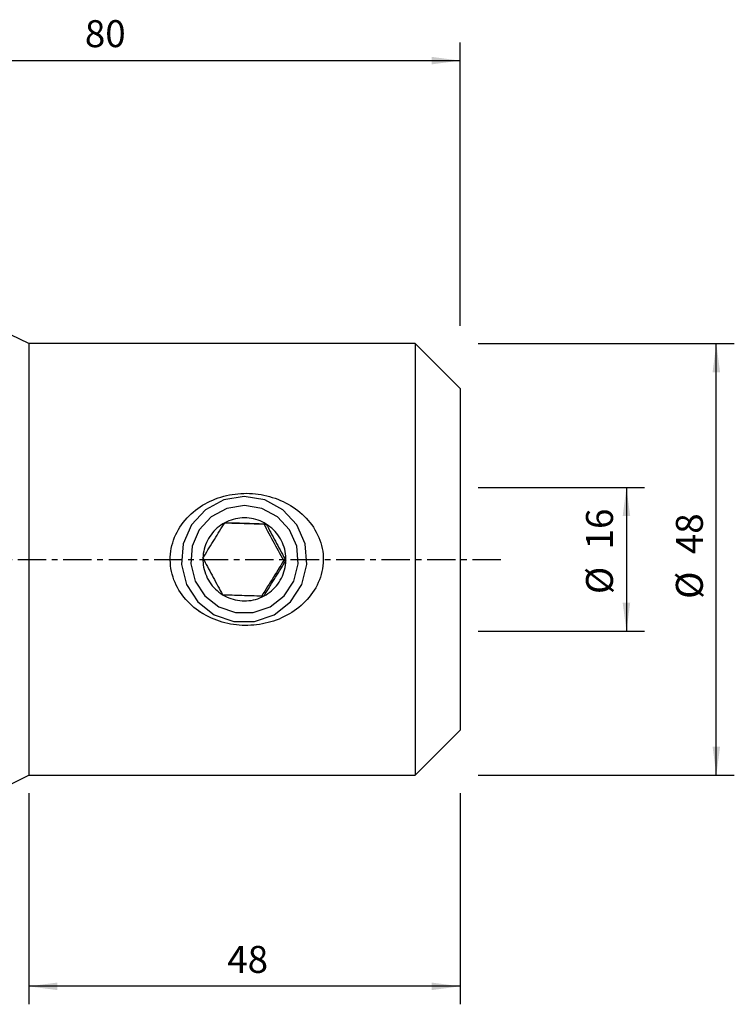
# Model space of a CAD drawing. Extents: x -45 to 110, y -50 to 60.
# Drawn here: x 31 to 110, y -50 to 60 of the extents above; entities that cross this region are included whole.
import ezdxf

# ---------------------------------------------------------------- set-up
doc = ezdxf.new("R2010")
doc.units = 0
doc.header["$MEASUREMENT"] = 0
doc.linetypes.add('CENTER', pattern=[5.059896, 3.162435, -0.632487, 0.632487, -0.632487])
doc.layers.get('0').update_dxf_attribs({"linetype": 'CONTINUOUS'})
for name, color, linetype in [('1', 4, 'CONTINUOUS'), ('2', 7, 'CONTINUOUS'), ('SK2', 7, 'CONTINUOUS'), ('SK4', 2, 'CENTER')]:
    doc.layers.add(name, color=color, linetype=linetype)
doc.styles.add('SANDVIK_STYLE', font='simplex.shx', dxfattribs={"height": 3})
doc.styles.get("Standard").update_dxf_attribs({"font": 'simplex.shx'})
doc.dimstyles.new('SANDVIK_DIM', dxfattribs={"dimscale": 0, "dimtxt": 4.5, "dimasz": 4.57, "dimexe": 5, "dimexo": 0, "dimgap": 2.3, "dimtad": 1, "dimdsep": 46, "dimtxsty": 'SANDVIK_STYLE', "dimcen": 0.09, "dimclrd": 256, "dimclre": 256, "dimclrt": 256, "dimadec": 0, "dimazin": 0, "dimtfac": 1, "dimtofl": 0, "dimtmove": 2, "dimatfit": 3, "dimfxl": 1, "dimtolj": 1, "dimtzin": 0, "dimarcsym": 0})

# ---------------------------------------------------------------- blocks, each defined once
blk = doc.blocks.new('*D1')
for p, q in [((82, 24), (110.5, 24)), ((108.5, -24), (108.5, 24)), ((82, -24), (110.5, -24))]:
    blk.add_line(p, q)
for points in [[(108.5, 24), (108.917997, 20.825), (108.082003, 20.825)], [(108.5, -24), (108.082003, -20.825), (108.917997, -20.825)]]:
    blk.add_solid(points)
for s, p in [('48', (107, 0.576316)), ('%%c', (107, -4.397368))]:
    blk.add_text(s, height=3, rotation=90).set_placement(p)
blk = doc.blocks.new('*D2')
for p, q in [((0, 26.99), (0, 57.49)), ((80, 26), (80, 57.49)), ((0, 55.49), (80, 55.49))]:
    blk.add_line(p, q)
for points in [[(0, 55.49), (3.175, 55.907997), (3.175, 55.072003)], [(80, 55.49), (76.825, 55.072003), (76.825, 55.907997)]]:
    blk.add_solid(points)
blk.add_text('80', height=3).set_placement((38.247368, 56.99))
blk = doc.blocks.new('*D3')
for p, q in [((82, 8), (100.5, 8)), ((98.5, 8), (98.5, -8)), ((82, -8), (100.5, -8))]:
    blk.add_line(p, q)
for points in [[(98.5, 8), (98.917997, 4.825), (98.082003, 4.825)], [(98.5, -8), (98.082003, -4.825), (98.917997, -4.825)]]:
    blk.add_solid(points)
for s, p in [('16', (97, 1.109211)), ('%%c', (97, -3.864474))]:
    blk.add_text(s, height=3, rotation=90).set_placement(p)
blk = doc.blocks.new('*D4')
for p, q in [((32, -26), (32, -49.5)), ((80, -26), (80, -49.5)), ((80, -47.5), (32, -47.5))]:
    blk.add_line(p, q)
for points in [[(32, -47.5), (35.175, -47.082003), (35.175, -47.917997)], [(80, -47.5), (76.825, -47.917997), (76.825, -47.082003)]]:
    blk.add_solid(points)
blk.add_text('48', height=3).set_placement((54.089474, -46))

msp = doc.modelspace()

# ---------------------------------------------------------------- linework, layer by layer
at = {"layer": '1'}
for p, q in [((32, 24), (30, 24.99)), ((75, 24), (32, 24)), ((32, 24), (32, 0)), ((80, 19), (75, 24)), ((75, 24), (75, 0)), ((80, 19), (80, 0)), ((58.184869, 3.927713), (58.429177, 3.927713)), ((32, 0), (32, -24)), ((75, 0), (75, -24)), ((80, 0), (80, -19)), ((60.614501, -0.140854), (60.370193, -0.140854)), ((75, -24), (80, -19)), ((30, -24.99), (32, -24)), ((32, -24), (75, -24))]:
    msp.add_line(p, q, dxfattribs=at)
for points in [[(51.431938, -6.069362, 0), (51.158879, -5.899802, 0), (50.893856, -5.72102, 0), (50.636889, -5.532948, 0), (50.387995, -5.335516, 0), (50.147195, -5.128656, 0), (49.914587, -4.912205, 0), (49.690361, -4.68589, 0), (49.474718, -4.449428, 0), (49.268076, -4.202625, 0), (49.072924, -3.948014, 0), (48.89006, -3.686553, 0), (48.719525, -3.418188, 0), (48.561394, -3.14285, 0), (48.415859, -2.860408, 0), (48.283161, -2.570703, 0), (48.163628, -2.273528, 0), (48.05771, -1.968607, 0), (47.966272, -1.656952, 0), (47.890811, -1.343016, 0), (47.831307, -1.027211, 0), (47.787714, -0.709542, 0), (47.760074, -0.390001, 0), (47.748494, -0.068574, 0), (47.753227, 0.254767, 0), (47.774545, 0.579778, 0), (47.812212, 0.902099, 0), (47.865757, 1.220312, 0), (47.934869, 1.534501, 0), (48.019358, 1.844722, 0), (48.119083, 2.151017, 0), (48.234022, 2.453403, 0), (48.363549, 2.750419, 0), (48.506079, 3.039211, 0), (48.661202, 3.319943, 0), (48.828599, 3.592847, 0), (49.008082, 3.858069, 0), (49.199498, 4.115736, 0), (49.40268, 4.365802, 0), (49.616006, 4.606583, 0), (49.838153, 4.837129, 0), (50.068971, 5.057796, 0), (50.308284, 5.268836, 0), (50.555987, 5.470413, 0), (50.812015, 5.66265, 0), (51.076341, 5.845618, 0), (51.34808, 6.018782, 0), (51.625049, 6.180995, 0), (51.907064, 6.332458, 0), (52.194046, 6.4734, 0), (52.485934, 6.603997, 0), (52.782729, 6.724293, 0), (53.084436, 6.834318, 0), (53.391061, 6.934106, 0), (53.7024, 7.023599, 0), (54.0162, 7.102165, 0), (54.33132, 7.169685, 0), (54.647813, 7.226355, 0), (54.96567, 7.272289, 0), (55.284893, 7.307593, 0), (55.605493, 7.332291, 0), (55.927445, 7.346325, 0), (56.250724, 7.349635, 0), (56.575306, 7.342159, 0), (56.899459, 7.323936, 0), (57.221271, 7.295109, 0), (57.54076, 7.255767, 0), (57.857952, 7.205995, 0), (58.172867, 7.145879, 0), (58.485513, 7.075429, 0), (58.795879, 6.994557, 0), (59.103951, 6.903175, 0), (59.409747, 6.801117, 0), (59.712833, 6.688338, 0), (60.010679, 6.56573, 0), (60.302601, 6.433567, 0), (60.588618, 6.291833, 0), (60.868748, 6.140513, 0), (61.143002, 5.979583, 0), (61.41132, 5.808896, 0), (61.673606, 5.628243, 0), (61.929783, 5.437376, 0), (62.179631, 5.236005, 0), (62.422346, 5.024317, 0), (62.655503, 4.80412, 0), (62.878779, 4.575573, 0), (63.092094, 4.33857, 0), (63.295277, 4.09293, 0), (63.488131, 3.838446, 0), (63.670356, 3.574827, 0), (63.841598, 3.301704, 0), (64.000671, 3.02007, 0), (64.145518, 2.733048, 0), (64.276015, 2.440804, 0), (64.39204, 2.143282, 0), (64.493415, 1.840404, 0), (64.57987, 1.532061, 0), (64.651012, 1.218101, 0), (64.70639, 0.898349, 0), (64.7452, 0.574697, 0), (64.766867, 0.251602, 0), (64.771593, -0.070713, 0), (64.75952, -0.392275, 0), (64.73072, -0.713088, 0), (64.685125, -1.03315, 0), (64.622608, -1.352479, 0), (64.543823, -1.667913, 0), (64.449729, -1.977049, 0), (64.34077, -2.280049, 0), (64.217253, -2.577052, 0), (64.079436, -2.868178, 0), (63.927457, -3.153504, 0), (63.762142, -3.43187, 0), (63.585338, -3.700929, 0), (63.397465, -3.960922, 0), (63.198845, -4.212149, 0), (62.989683, -4.454809, 0), (62.77015, -4.689079, 0), (62.540384, -4.91503, 0), (62.301795, -5.131554, 0), (62.055969, -5.337658, 0), (61.803041, -5.533677, 0), (61.543159, -5.719874, 0), (61.276411, -5.896423, 0), (61.002857, -6.063454, 0), (60.722512, -6.221053, 0), (60.435432, -6.36921, 0), (60.143605, -6.507028, 0), (59.848164, -6.634173, 0), (59.549146, -6.750793, 0), (59.246587, -6.857037, 0), (58.940522, -6.953053, 0), (58.63096, -7.038907, 0), (58.317877, -7.114556, 0), (58.001248, -7.179964, 0), (57.681114, -7.235018, 0), (57.359356, -7.279359, 0), (57.037726, -7.312861, 0), (56.716153, -7.335622, 0), (56.394636, -7.347691, 0), (56.073177, -7.349117, 0), (55.751774, -7.339944, 0), (55.430428, -7.320105, 0), (55.10914, -7.289481, 0), (54.78791, -7.247939, 0), (54.46708, -7.19534, 0), (54.149417, -7.132091, 0), (53.835912, -7.058487, 0), (53.52647, -6.974541, 0), (53.221074, -6.880265, 0), (52.919706, -6.77567, 0), (52.622356, -6.660743, 0), (52.329065, -6.535336, 0), (52.039879, -6.39928, 0), (51.754862, -6.252364, 0), (51.474026, -6.09426, 0), (51.257797, -5.965675, 0), (51.14135, -5.896341, 0), (51.069073, -5.853306, 0), (51.01984, -5.823992, 0), (50.984147, -5.802739, 0)], [(55.982369, 7, 0), (53.710532, 6.620721, 0), (51.684885, 5.523984, 0), (50.124936, 3.828637, 0), (49.199732, 1.718398, 0), (49.009531, -0.578055, 0), (49.574945, -2.811868, 0), (50.834703, -4.740971, 0), (52.652291, -6.156316, 0), (54.830744, -6.904529, 0), (57.133993, -6.904529, 0), (59.312446, -6.156316, 0), (61.130034, -4.740971, 0), (62.389792, -2.811868, 0), (62.955206, -0.578055, 0), (62.765005, 1.718398, 0), (61.839801, 3.828637, 0), (60.279852, 5.523984, 0), (58.254205, 6.620721, 0), (55.982369, 7, 0)], [(56, 6, 0), (54.052712, 5.674903, 0), (52.316443, 4.734843, 0), (50.979344, 3.281689, 0), (50.186311, 1.472913, 0), (50.023282, -0.495476, 0), (50.507923, -2.410173, 0), (51.587715, -4.063689, 0), (53.145648, -5.276843, 0), (55.012893, -5.918168, 0), (56.987107, -5.918168, 0), (58.854352, -5.276843, 0), (60.412285, -4.063689, 0), (61.492077, -2.410173, 0), (61.976718, -0.495476, 0), (61.813689, 1.472913, 0), (61.020656, 3.281689, 0), (59.683557, 4.734843, 0), (57.947288, 5.674903, 0), (56, 6, 0)], [(58.429177, 3.927713, 0), (58.20922, 4.055629, 0), (57.982554, 4.171228, 0), (57.749867, 4.27416, 0), (57.511866, 4.364111, 0), (57.269273, 4.440808, 0), (57.022826, 4.504019, 0), (56.773272, 4.553551, 0), (56.52137, 4.589254, 0), (56.267885, 4.61102, 0), (56.013585, 4.618782, 0), (55.759245, 4.612517, 0), (55.505636, 4.592244, 0), (55.253528, 4.558025, 0), (55.003687, 4.509963, 0), (54.756872, 4.448205, 0), (54.513833, 4.372937, 0), (54.275306, 4.284389, 0), (54.042018, 4.182829, 0), (53.814676, 4.068567, 0)], [(51.385499, 0.140854, 0), (51.523492, 0.367604, 0), (51.662228, 0.595212, 0), (51.801779, 0.823757, 0), (51.942215, 1.05332, 0), (52.083607, 1.283985, 0), (52.226022, 1.515828, 0), (52.369509, 1.748905, 0), (52.514117, 1.983273, 0), (52.659911, 2.219014, 0), (52.806133, 2.454901, 0), (52.951774, 2.689318, 0), (53.096835, 2.922289, 0), (53.241349, 3.153899, 0), (53.385351, 3.384236, 0), (53.528881, 3.613396, 0), (53.671977, 3.841475, 0), (53.814676, 4.068567, 0)], [(53.814676, 4.068567, 0), (53.593971, 3.941948, 0), (53.380572, 3.803357, 0), (53.175129, 3.653216, 0), (52.978265, 3.491981, 0), (52.790578, 3.32014, 0), (52.612638, 3.138216, 0), (52.444985, 2.946761, 0), (52.288128, 2.746357, 0), (52.142544, 2.537613, 0), (52.008676, 2.321162, 0), (51.886928, 2.097662, 0), (51.777673, 1.867791, 0), (51.68124, 1.632247, 0), (51.597923, 1.391747, 0), (51.527975, 1.14702, 0), (51.471608, 0.898809, 0), (51.428994, 0.647869, 0), (51.400262, 0.394961, 0), (51.385499, 0.140854, 0)], [(58.184869, 3.927713, 0), (57.91358, 3.93595, 0), (57.642043, 3.944199, 0), (57.370234, 3.952461, 0), (57.098134, 3.960737, 0), (56.825719, 3.969028, 0), (56.552973, 3.977335, 0), (56.279882, 3.985658, 0), (56.006435, 3.993998, 0), (55.73262, 4.002356, 0), (55.458436, 4.010732, 0), (55.183889, 4.019125, 0), (54.908987, 4.027535, 0), (54.633734, 4.035962, 0), (54.358651, 4.044389, 0), (54.084593, 4.05279, 0), (53.811503, 4.061167, 0)], [(53.814676, 4.068567, 0), (54.078828, 4.060435, 0), (54.344201, 4.052273, 0), (54.610911, 4.044077, 0), (54.879072, 4.035844, 0), (55.148804, 4.027572, 0), (55.420213, 4.019258, 0), (55.693382, 4.010899, 0), (55.968392, 4.002494, 0), (56.245349, 3.99404, 0), (56.522815, 3.985581, 0), (56.798882, 3.977175, 0), (57.073564, 3.96882, 0), (57.346942, 3.960514, 0), (57.6191, 3.952254, 0), (57.890131, 3.944036, 0), (58.160127, 3.935856, 0), (58.429177, 3.927713, 0)], [(60.370193, -0.140854, 0), (60.223178, 0.129837, 0), (60.076316, 0.400595, 0), (59.929617, 0.671426, 0), (59.783098, 0.942338, 0), (59.63677, 1.213334, 0), (59.490642, 1.484419, 0), (59.34472, 1.755596, 0), (59.199012, 2.026868, 0), (59.053516, 2.298235, 0), (58.908228, 2.569694, 0), (58.76314, 2.841242, 0), (58.618246, 3.112876, 0), (58.473532, 3.384591, 0), (58.32899, 3.656369, 0), (58.184869, 3.927713, 0)], [(58.429177, 3.927713, 0), (58.553091, 3.692831, 0), (58.677697, 3.457061, 0), (58.803059, 3.22032, 0), (58.929242, 2.982524, 0), (59.056313, 2.743587, 0), (59.184334, 2.50343, 0), (59.31335, 2.261994, 0), (59.443408, 2.019221, 0), (59.574565, 1.775027, 0), (59.706142, 1.530681, 0), (59.83723, 1.287857, 0), (59.967826, 1.04653, 0), (60.097961, 0.806615, 0), (60.227663, 0.568018, 0), (60.356965, 0.33064, 0), (60.485901, 0.094382, 0), (60.614501, -0.140854, 0)], [(60.614501, -0.140854, 0), (60.615249, 0.113681, 0), (60.601982, 0.367871, 0), (60.574738, 0.620943, 0), (60.533601, 0.87213, 0), (60.478695, 1.120668, 0), (60.410188, 1.365803, 0), (60.328288, 1.60679, 0), (60.233242, 1.842897, 0), (60.12534, 2.073407, 0), (60.00491, 2.29762, 0), (59.872317, 2.514856, 0), (59.727963, 2.724454, 0), (59.572289, 2.925778, 0), (59.405765, 3.118216, 0), (59.228898, 3.301185, 0), (59.042225, 3.474128, 0), (58.846312, 3.63652, 0), (58.641756, 3.787868, 0), (58.429177, 3.927713, 0)], [(51.385499, 0.140854, 0), (51.384751, -0.113681, 0), (51.398018, -0.367871, 0), (51.425262, -0.620943, 0), (51.466399, -0.87213, 0), (51.521305, -1.120668, 0), (51.589812, -1.365803, 0), (51.671712, -1.60679, 0), (51.766758, -1.842897, 0), (51.87466, -2.073407, 0), (51.99509, -2.29762, 0), (52.127683, -2.514856, 0), (52.272037, -2.724454, 0), (52.427711, -2.925778, 0), (52.594235, -3.118216, 0), (52.771102, -3.301185, 0), (52.957775, -3.474128, 0), (53.153688, -3.63652, 0), (53.358244, -3.787868, 0), (53.570823, -3.927713, 0)], [(51.385499, 0.140854, 0), (51.509414, -0.094028, 0), (51.634019, -0.329797, 0), (51.759381, -0.566538, 0), (51.885564, -0.804334, 0), (52.012636, -1.043271, 0), (52.140657, -1.283428, 0), (52.269673, -1.524864, 0), (52.39973, -1.767637, 0), (52.530888, -2.011831, 0), (52.662465, -2.256178, 0), (52.793552, -2.499001, 0), (52.924149, -2.740328, 0), (53.054283, -2.980243, 0), (53.183985, -3.21884, 0), (53.313288, -3.456219, 0), (53.442223, -3.692477, 0), (53.570823, -3.927713, 0)], [(60.370193, -0.140854, 0), (60.206954, -0.402174, 0), (60.043863, -0.663559, 0), (59.880932, -0.925015, 0), (59.718175, -1.186547, 0), (59.555605, -1.448161, 0), (59.393229, -1.709861, 0), (59.231055, -1.97165, 0), (59.069088, -2.233529, 0), (58.907328, -2.495501, 0), (58.74577, -2.757561, 0), (58.584408, -3.019707, 0), (58.423234, -3.281936, 0), (58.262235, -3.544242, 0), (58.101405, -3.806611, 0), (57.941016, -4.068567, 0)], [(58.185324, -4.068567, 0), (58.323316, -3.841817, 0), (58.462053, -3.614209, 0), (58.601604, -3.385664, 0), (58.74204, -3.156101, 0), (58.883432, -2.925436, 0), (59.025847, -2.693593, 0), (59.169334, -2.460516, 0), (59.313942, -2.226147, 0), (59.459735, -1.990407, 0), (59.605957, -1.75452, 0), (59.751599, -1.520103, 0), (59.89666, -1.287131, 0), (60.041173, -1.055522, 0), (60.185176, -0.825185, 0), (60.328706, -0.596025, 0), (60.471801, -0.367946, 0), (60.614501, -0.140854, 0)], [(58.185324, -4.068567, 0), (58.406029, -3.941948, 0), (58.619428, -3.803357, 0), (58.824871, -3.653216, 0), (59.021735, -3.491981, 0), (59.209422, -3.32014, 0), (59.387362, -3.138216, 0), (59.555015, -2.946761, 0), (59.711872, -2.746357, 0), (59.857456, -2.537613, 0), (59.991324, -2.321162, 0), (60.113072, -2.097662, 0), (60.222327, -1.867791, 0), (60.31876, -1.632247, 0), (60.402077, -1.391747, 0), (60.472025, -1.14702, 0), (60.528392, -0.898809, 0), (60.571006, -0.647869, 0), (60.599738, -0.394961, 0), (60.614501, -0.140854, 0)], [(53.570823, -3.927713, 0), (53.834975, -3.935844, 0), (54.100349, -3.944006, 0), (54.367058, -3.952202, 0), (54.63522, -3.960435, 0), (54.904951, -3.968707, 0), (55.176361, -3.977021, 0), (55.44953, -3.98538, 0), (55.724539, -3.993785, 0), (56.001497, -4.002239, 0), (56.278962, -4.010698, 0), (56.555029, -4.019105, 0), (56.829712, -4.027459, 0), (57.103089, -4.035765, 0), (57.375247, -4.044025, 0), (57.646279, -4.052243, 0), (57.916274, -4.060423, 0), (58.185324, -4.068567, 0)], [(53.570823, -3.927713, 0), (53.79078, -4.055629, 0), (54.017446, -4.171228, 0), (54.250133, -4.27416, 0), (54.488134, -4.364111, 0), (54.730727, -4.440808, 0), (54.977174, -4.504019, 0), (55.226728, -4.553551, 0), (55.47863, -4.589254, 0), (55.732115, -4.61102, 0), (55.986415, -4.618782, 0), (56.240755, -4.612517, 0), (56.494364, -4.592244, 0), (56.746472, -4.558025, 0), (56.996313, -4.509963, 0), (57.243128, -4.448205, 0), (57.486167, -4.372937, 0), (57.724694, -4.284389, 0), (57.957982, -4.182829, 0), (58.185324, -4.068567, 0)]]:
    msp.add_polyline3d(points, dxfattribs=at)
at = {"layer": 'SK4'}
msp.add_line((-35, 0), (85, 0), dxfattribs=at)

# ---------------------------------------------------------------- dimensions: what is measured, and where the dimension line sits
at = {"layer": '2'}
for base, p1, p2, text, picture, middle in [((80, 55.49), (0, 26.99), (80, 26), '80', '*D2', (38.247368, 56.99)), ((32, -47.5), (80, -26), (32, -26), '48', '*D4', (54.089474, -46))]:
    dim = msp.add_linear_dim(base=base, p1=p1, p2=p2, text=text, dimstyle='SANDVIK_DIM', dxfattribs=at)
    dim.commit()
    dim.dimension.update_dxf_attribs({"geometry": picture, "text_midpoint": middle})
at = {"layer": 'SK2'}
for base, p1, p2, picture, middle in [((108.5, 24), (82, -24), (82, 24), '*D1', (107, -4.397368)), ((98.5, -8), (82, 8), (82, -8), '*D3', (97, -3.864474))]:
    dim = msp.add_linear_dim(base=base, p1=p1, p2=p2, angle=90, text='%%c', dimstyle='SANDVIK_DIM', dxfattribs=at)
    dim.commit()
    dim.dimension.update_dxf_attribs({"geometry": picture, "text_midpoint": middle})

doc.saveas('drawing.dxf')
